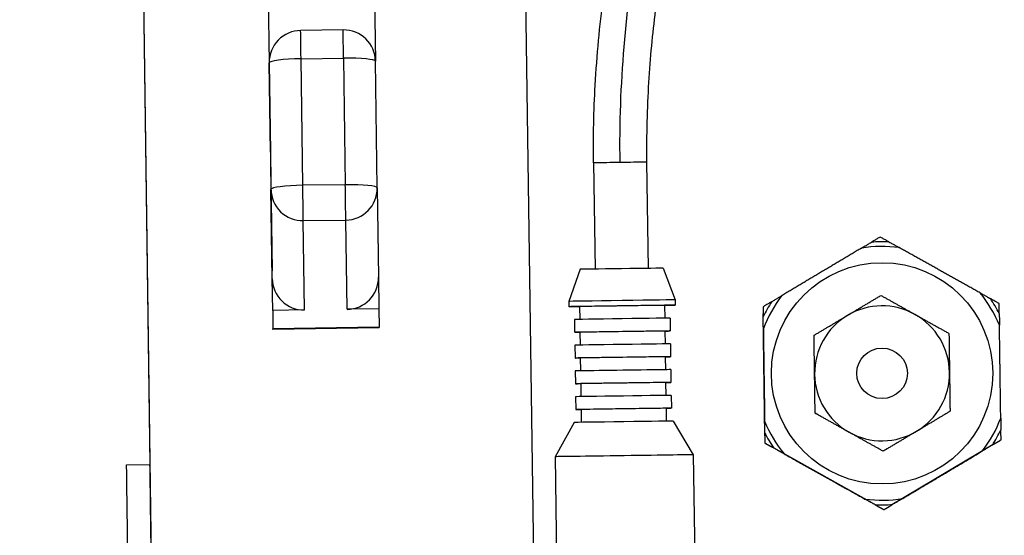
# Model space of a CAD drawing. Units: millimetres. Extents: x 130 to 1742, y 16 to 2270.
# Drawn here: x 312 to 405, y 1050 to 1098 of the extents above; entities that cross this region are included whole.
import ezdxf

# ---------------------------------------------------------------- set-up
doc = ezdxf.new("R2010")
doc.units = ezdxf.units.MM
doc.header["$LTSCALE"] = 8.333333
doc.layers.add('Dimensions(Hillmar_metric)', color=7, linetype='Continuous', lineweight=13)
doc.layers.add('Visible Edges(Hillmar_metric)', color=7, linetype='Continuous', lineweight=25)
doc.layers.add('Visible Tangent Edges(Hillmar_Metric)', color=7, linetype='Continuous', lineweight=25, true_color=0xc0c0c0)
doc.styles.add('Hillmar_metric_Dimensions', font='arial.ttf')
doc.dimstyles.new('DEFAULT-ISO-Method 1b-Hillmar_metric', dxfattribs={"dimscale": 8.333333, "dimtxt": 2, "dimasz": 2.5, "dimexe": 1, "dimexo": 1, "dimgap": 0.25, "dimtad": 1, "dimtih": 1, "dimtoh": 1, "dimrnd": 1e-08, "dimdsep": 46, "dimtxsty": 'Hillmar_metric_Dimensions', "dimcen": 0.09, "dimdle": 8, "dimclrd": 7, "dimclre": 7, "dimclrt": 7, "dimazin": 2, "dimtfac": 0.75, "dimtmove": 0, "dimatfit": 3, "dimfxl": 1, "dimtolj": 1, "dimlwd": 9, "dimlwe": 9, "dimarcsym": 0})

# ---------------------------------------------------------------- blocks, each defined once
blk = doc.blocks.new('*D27')
at = {"layer": 'Defpoints', "color": 0, "linetype": 'Continuous', "transparency": 16777216}
for p in [(230.258, 1249.08), (396.925, 1249.08), (493.137, 776.299)]:
    blk.add_point(p, dxfattribs=at)
at = {"layer": 'Dimensions(Hillmar_metric)', "color": 7, "linetype": 'Continuous', "lineweight": 9, "transparency": 16777216}
for p, q in [((388.592, 1249.08), (221.925, 1249.08)), ((230.258, 1228.246), (230.258, 1023.276)), ((230.258, 797.133), (230.258, 1002.103)), ((484.804, 776.299), (221.925, 776.299))]:
    blk.add_line(p, q, dxfattribs=at)
at = {"layer": 'Dimensions(Hillmar_metric)', "color": 7, "linetype": 'Continuous', "transparency": 16777216}
for points in [[(226.786, 1228.246), (233.73, 1228.246), (230.258, 1249.08)], [(226.786, 797.133), (233.73, 797.133), (230.258, 776.299)]]:
    blk.add_solid(points, dxfattribs=at)
at = {"layer": 'Dimensions(Hillmar_metric)', "color": 7, "linetype": 'Continuous', "lineweight": 13, "transparency": 16777216, "insert": (230.258, 1012.689), "char_height": 16.66667, "attachment_point": 5, "style": 'Hillmar_metric_Dimensions'}
blk.add_mtext('\\A1; \\fArial|b0|i0;\\H16.7217;475', dxfattribs=at)

msp = doc.modelspace()

# ---------------------------------------------------------------- linework, layer by layer
at = {"layer": 'Visible Edges(Hillmar_metric)'}
for p, q in [((334.502, 1165.221), (335.493, 1094.27)), ((344.501, 1165.361), (345.492, 1094.422)), ((360.625, 1031.27), (359.568, 1106.976)), ((323.571, 1106.473), (324.765, 1020.982)), ((323.655, 1100.473), (324.27, 1056.477)), ((342.45, 1097.366), (338.451, 1097.31)), ((335.493, 1094.27), (335.766, 1074.695)), ((335.493, 1094.268), (335.61, 1085.867)), ((345.658, 1082.489), (345.492, 1094.408)), ((335.569, 1088.846), (335.569, 1088.846)), ((335.569, 1088.846), (335.569, 1088.816)), ((335.61, 1085.867), (335.61, 1085.867)), ((366.02, 1084.85), (366.16, 1074.851)), ((371.02, 1084.92), (371.159, 1074.921)), ((345.658, 1082.489), (345.776, 1074.087)), ((364.76, 1074.831), (363.702, 1071.816)), ((372.559, 1074.94), (373.701, 1071.956)), ((335.818, 1070.968), (335.777, 1073.948)), ((345.776, 1074.087), (345.817, 1071.107)), ((363.702, 1071.816), (363.709, 1071.316)), ((372.708, 1071.442), (372.725, 1070.232)), ((373.701, 1071.956), (373.708, 1071.456)), ((338.818, 1071.01), (335.818, 1070.968)), ((335.818, 1070.968), (335.842, 1069.241)), ((345.817, 1071.107), (342.818, 1071.066)), ((345.817, 1071.107), (345.841, 1069.381)), ((364.709, 1071.33), (364.726, 1070.12)), ((381.976, 1071.302), (381.976, 1071.303)), ((382.145, 1059.147), (381.985, 1070.627)), ((364.226, 1070.113), (364.243, 1068.904)), ((373.225, 1070.239), (373.242, 1069.029)), ((345.842, 1069.315), (335.843, 1069.175)), ((364.743, 1068.91), (364.759, 1067.701)), ((372.742, 1069.022), (372.759, 1067.812)), ((382.004, 1069.249), (382.004, 1069.25)), ((364.259, 1067.694), (364.276, 1066.484)), ((373.259, 1067.819), (373.276, 1066.609)), ((364.776, 1066.491), (364.793, 1065.271)), ((372.776, 1066.602), (372.793, 1065.383)), ((364.293, 1065.264), (364.31, 1064.064)), ((373.293, 1065.39), (373.309, 1064.19)), ((364.81, 1064.071), (364.827, 1062.851)), ((372.809, 1064.183), (372.826, 1062.963)), ((364.327, 1062.844), (364.344, 1061.634)), ((373.326, 1062.97), (373.343, 1061.76)), ((364.844, 1061.641), (364.861, 1060.431)), ((372.843, 1061.753), (372.86, 1060.543)), ((386.878, 1061.289), (386.878, 1061.289)), ((399.577, 1061.466), (399.577, 1061.466)), ((364.209, 1060.422), (362.406, 1057.197)), ((373.513, 1060.552), (375.405, 1057.378)), ((382.126, 1060.526), (382.126, 1060.526)), ((404.349, 1060.836), (404.349, 1060.837)), ((382.155, 1058.472), (382.155, 1058.472)), ((403.798, 1058.436), (393.936, 1052.557)), ((404.378, 1058.782), (404.378, 1058.783)), ((392.766, 1052.541), (382.744, 1058.142)), ((383.948, 1057.471), (383.948, 1057.471)), ((393.279, 1057.711), (393.279, 1057.712)), ((402.614, 1057.731), (402.614, 1057.731)), ((362.406, 1057.197), (362.551, 1046.822)), ((375.405, 1057.378), (375.549, 1047.004)), ((322.07, 1056.446), (324.27, 1056.477)), ((391.563, 1053.214), (391.563, 1053.215)), ((395.12, 1053.264), (395.12, 1053.264)), ((393.356, 1052.212), (393.356, 1052.212))]:
    msp.add_line(p, q, dxfattribs=at)
for centre, radius in [((393.177, 1065.043), 10.414), ((393.177, 1065.044), 2.381)]:
    msp.add_circle(centre, radius, dxfattribs=at)
for centre, radius, start, end in [((338.493, 1094.31), 3, 90.8, 180.8), ((342.492, 1094.366), 3, 0.8, 90.8), ((393.177, 1065.043), 11.938, 82.23213, 99.36787), ((393.177, 1065.043), 11.938, 142.23213, 159.36787), ((393.177, 1065.043), 11.938, 22.23213, 39.36787), ((393.177, 1065.043), 6.35, 60.8, 120.8), ((393.177, 1065.043), 6.35, 120.8, 180.8), ((393.177, 1065.043), 6.35, 0.8, 60.8), ((393.177, 1065.043), 6.35, 180.8, 240.8), ((393.177, 1065.043), 6.35, 300.8, 0.8), ((393.177, 1065.043), 11.938, 202.23213, 219.36787), ((393.177, 1065.043), 11.938, 322.23213, 339.36787), ((393.177, 1065.043), 6.35, 240.8, 300.8), ((393.177, 1065.043), 11.938, 262.23213, 279.36787)]:
    msp.add_arc(centre, radius, start, end, dxfattribs=at)
for centre, major_axis, ratio, start_param, end_param in [((345.429, 1098.888), (-0.14, 9.999), 0.00001, 2.035219, 2.035368), ((368.52, 1084.885), (2.5, 0.035), 0.000028, 0.000053, 3.141646), ((368.52, 1084.885), (-2.5, -0.035), 0.000028, 3.141593, 6.283185), ((342.659, 1082.447), (2.999, 0.041), 0.993354, 0.000349, 0.000352), ((368.66, 1074.886), (3.9, 0.054), 0.000028, 0.00001, 3.141582), ((338.776, 1073.99), (-3, -0.042), 0.993354, 0.000003, 1.5708), ((342.776, 1074.045), (3, 0.042), 0.993354, 4.712392, 6.283185), ((368.708, 1071.386), (5, 0.07), 0.000028, 5.639684, 10.068279), ((368.701, 1071.886), (5, 0.07), 0.000028, 6.283159, 9.424751), ((368.708, 1071.386), (4, 0.056), 0.000028, 6.283174, 9.424767), ((368.725, 1070.176), (4.5, 0.063), 0.000028, 0.00004, 3.141632), ((335.704, 1079.174), (0.14, -9.999), 0.00001, 6.282253, 6.397615), ((345.703, 1079.314), (0.14, -9.999), 0.00001, 6.283098, 6.398455), ((368.742, 1068.966), (4.5, 0.063), 0.000028, 5.807303, 9.90066), ((368.742, 1068.966), (4, 0.056), 0.000028, 6.283174, 9.424767), ((368.759, 1067.756), (4.5, 0.063), 0.000028, 6.283156, 9.424748), ((368.776, 1066.547), (4.5, 0.063), 0.000028, 5.807303, 9.90066), ((368.776, 1066.547), (4, 0.056), 0.000028, 6.283152, 9.424745), ((368.793, 1065.327), (4.5, 0.063), 0.000028, 6.283175, 9.424768), ((368.81, 1064.127), (4.5, 0.063), 0.000028, 5.807303, 9.90066), ((368.81, 1064.127), (4, 0.056), 0.000028, 0.000022, 3.141615), ((368.827, 1062.907), (4.5, 0.063), 0.000028, 0.00004, 3.141632), ((368.844, 1061.697), (4.5, 0.063), 0.000028, 5.807303, 9.90066), ((368.844, 1061.697), (4, 0.056), 0.000028, 6.283174, 9.424767), ((368.861, 1060.487), (4.652, 0.065), 0.000028, 0.000016, 3.141576), ((322.195, 1047.447), (-0.126, 8.999), 0.00001, 3.164012, 6.305605), ((368.905, 1057.287), (6.499, 0.091), 0.000028, 0.000007, 3.141584), ((324.395, 1047.478), (-0.126, 8.999), 0.00001, 3.140871, 6.282464)]:
    msp.add_ellipse(centre, major_axis=major_axis, ratio=ratio, start_param=start_param, end_param=end_param, dxfattribs=at)
for points, knots in [([(366.019, 1084.85), (365.985, 1087.307), (366.044, 1089.776), (366.335, 1095.001), (366.599, 1097.765), (367.511, 1104.734), (368.298, 1108.811), (370.987, 1119.147), (373.241, 1125.174), (378.609, 1133.392), (380.892, 1136.131), (385.381, 1139.399), (387.081, 1140.354), (389.963, 1141.409), (391.028, 1141.702), (393.826, 1142.214), (395.644, 1142.301), (399.062, 1142.046), (400.701, 1141.741), (404.091, 1140.818), (405.846, 1140.151), (409.883, 1138.316), (412.095, 1137.048), (417.774, 1133.397), (421.035, 1130.854), (430.388, 1123.032), (436.046, 1117.484), (444.311, 1110.378), (446.157, 1108.846), (450.278, 1105.71), (452.654, 1104.054), (456.178, 1102.134), (457.232, 1101.623), (459.449, 1100.713), (460.629, 1100.336), (462.668, 1099.869), (463.57, 1099.744), (465.47, 1099.622), (466.434, 1099.67), (468.797, 1099.98), (470.086, 1100.362), (473.784, 1101.828), (475.962, 1103.233), (482.167, 1107.846), (485.983, 1111.527), (493.37, 1118.122), (496.714, 1121.008), (503.924, 1126.189), (507.645, 1128.539), (514.971, 1131.881), (518.173, 1133.067), (523.715, 1134.46), (525.843, 1134.873), (530.366, 1135.464), (532.803, 1135.628), (535.219, 1135.645)], [0, 0, 0, 0, 0.737093, 0.737093, 1.622704, 1.622704, 3.066436, 3.066436, 5.488363, 5.488363, 6.785379, 6.785379, 7.430463, 7.430463, 7.775312, 7.775312, 8.310102, 8.310102, 8.803481, 8.803481, 9.382275, 9.382275, 10.216135, 10.216135, 11.655692, 11.655692, 14.525701, 14.525701, 15.308474, 15.308474, 16.16487, 16.16487, 16.513389, 16.513389, 16.916376, 16.916376, 17.280917, 17.280917, 17.758279, 17.758279, 18.553854, 18.553854, 20.191177, 20.191177, 23.363879, 23.363879, 25.679015, 25.679015, 27.60592, 27.60592, 28.816188, 28.816188, 29.498273, 29.498273, 30.223293, 30.223293, 30.223293, 30.223293]), ([(535.254, 1130.644), (532.624, 1130.626), (529.959, 1130.412), (525.131, 1129.664), (522.9, 1129.146), (518.471, 1127.826), (516.299, 1126.985), (511.39, 1124.76), (508.842, 1123.298), (502.452, 1119.16), (499.056, 1116.387), (490.901, 1109.317), (486.58, 1104.995), (478.412, 1098.77), (474.945, 1096.416), (468.863, 1094.919), (467.403, 1094.696), (464.532, 1094.637), (463.162, 1094.73), (460.769, 1095.153), (459.779, 1095.393), (457.167, 1096.202), (455.485, 1096.9), (452.368, 1098.478), (450.893, 1099.347), (447.751, 1101.387), (446.094, 1102.594), (442.079, 1105.698), (439.807, 1107.63), (433.401, 1113.259), (429.491, 1116.932), (421.761, 1123.791), (417.965, 1127.021), (411.697, 1131.409), (409.529, 1132.786), (405.975, 1134.616), (404.721, 1135.193), (401.977, 1136.231), (400.45, 1136.684), (397.992, 1137.107), (397.086, 1137.203), (394.953, 1137.255), (393.707, 1137.14), (391.586, 1136.679), (390.657, 1136.368), (388.739, 1135.526), (387.778, 1134.952), (385.584, 1133.367), (384.439, 1132.273), (381.639, 1129.082), (380.207, 1126.815), (376.8, 1120.257), (375.208, 1115.667), (373.059, 1107.115), (372.34, 1103.267), (371.557, 1097.005), (371.343, 1094.751), (371.053, 1090), (370.984, 1087.453), (371.019, 1084.92)], [0, 0, 0, 0, 0.789171, 0.789171, 1.536079, 1.536079, 2.411851, 2.411851, 3.710835, 3.710835, 6.003375, 6.003375, 9.63215, 9.63215, 11.984276, 11.984276, 12.648579, 12.648579, 13.171266, 13.171266, 13.514305, 13.514305, 14.061778, 14.061778, 14.567331, 14.567331, 15.196259, 15.196259, 16.174251, 16.174251, 18.079101, 18.079101, 19.865183, 19.865183, 20.737768, 20.737768, 21.183358, 21.183358, 21.666089, 21.666089, 21.93582, 21.93582, 22.308047, 22.308047, 22.631473, 22.631473, 23.039302, 23.039302, 23.655068, 23.655068, 24.724605, 24.724605, 26.589776, 26.589776, 27.96102, 27.96102, 28.688106, 28.688106, 29.448267, 29.448267, 29.448267, 29.448267]), ([(391.234, 1076.822), (391.235, 1076.822), (391.235, 1076.823), (391.238, 1076.824), (391.241, 1076.826), (391.249, 1076.831), (391.254, 1076.834), (391.265, 1076.841), (391.273, 1076.845), (391.289, 1076.855), (391.299, 1076.861), (391.321, 1076.874), (391.334, 1076.881), (391.363, 1076.899), (391.379, 1076.908), (391.416, 1076.93), (391.436, 1076.943), (391.482, 1076.97), (391.507, 1076.985), (391.562, 1077.018), (391.592, 1077.036), (391.658, 1077.075), (391.694, 1077.096), (391.772, 1077.143), (391.815, 1077.168), (391.906, 1077.223), (391.956, 1077.252), (392.063, 1077.316), (392.12, 1077.35), (392.182, 1077.387)], [0.0328923, 0.0328923, 0.0328923, 0.0328923, 0.0714286, 0.0714286, 0.1428571, 0.1428571, 0.2142857, 0.2142857, 0.2857143, 0.2857143, 0.3571429, 0.3571429, 0.4285714, 0.4285714, 0.5, 0.5, 0.5714286, 0.5714286, 0.6428571, 0.6428571, 0.7142857, 0.7142857, 0.7857143, 0.7857143, 0.8571429, 0.8571429, 0.9285714, 0.9285714, 1, 1, 1, 1]), ([(393.826, 1077.41), (393.889, 1077.375), (393.948, 1077.342), (394.056, 1077.281), (394.107, 1077.253), (394.2, 1077.201), (394.243, 1077.177), (394.322, 1077.133), (394.358, 1077.113), (394.425, 1077.075), (394.456, 1077.058), (394.512, 1077.027), (394.538, 1077.012), (394.584, 1076.987), (394.605, 1076.975), (394.642, 1076.954), (394.659, 1076.945), (394.688, 1076.928), (394.701, 1076.921), (394.724, 1076.908), (394.734, 1076.903), (394.751, 1076.893), (394.758, 1076.889), (394.77, 1076.883), (394.775, 1076.88), (394.782, 1076.876), (394.785, 1076.874), (394.788, 1076.872), (394.789, 1076.872), (394.79, 1076.872)], [0, 0, 0, 0, 0.0714286, 0.0714286, 0.1428571, 0.1428571, 0.2142857, 0.2142857, 0.2857143, 0.2857143, 0.3571429, 0.3571429, 0.4285714, 0.4285714, 0.5, 0.5, 0.5714286, 0.5714286, 0.6428571, 0.6428571, 0.7142857, 0.7142857, 0.7857143, 0.7857143, 0.8571429, 0.8571429, 0.9285714, 0.9285714, 0.9670377, 0.9670377, 0.9670377, 0.9670377]), ([(382.791, 1071.789), (382.853, 1071.826), (382.911, 1071.86), (383.018, 1071.924), (383.067, 1071.953), (383.159, 1072.008), (383.201, 1072.033), (383.279, 1072.08), (383.315, 1072.101), (383.381, 1072.14), (383.411, 1072.158), (383.466, 1072.191), (383.491, 1072.206), (383.537, 1072.233), (383.557, 1072.246), (383.594, 1072.268), (383.61, 1072.277), (383.639, 1072.295), (383.652, 1072.302), (383.674, 1072.315), (383.684, 1072.321), (383.701, 1072.331), (383.708, 1072.335), (383.72, 1072.342), (383.724, 1072.345), (383.732, 1072.35), (383.735, 1072.352), (383.738, 1072.353), (383.739, 1072.354), (383.739, 1072.354)], [0, 0, 0, 0, 0.0714286, 0.0714286, 0.1428571, 0.1428571, 0.2142857, 0.2142857, 0.2857143, 0.2857143, 0.3571429, 0.3571429, 0.4285714, 0.4285714, 0.5, 0.5, 0.5714286, 0.5714286, 0.6428571, 0.6428571, 0.7142857, 0.7142857, 0.7857143, 0.7857143, 0.8571429, 0.8571429, 0.9285714, 0.9285714, 0.9740973, 0.9740973, 0.9740973, 0.9740973]), ([(402.406, 1072.615), (402.407, 1072.615), (402.407, 1072.614), (402.411, 1072.612), (402.414, 1072.611), (402.421, 1072.606), (402.426, 1072.604), (402.438, 1072.597), (402.445, 1072.593), (402.462, 1072.583), (402.472, 1072.578), (402.495, 1072.565), (402.508, 1072.558), (402.537, 1072.542), (402.554, 1072.532), (402.591, 1072.511), (402.612, 1072.5), (402.658, 1072.474), (402.684, 1072.46), (402.74, 1072.428), (402.771, 1072.411), (402.838, 1072.374), (402.874, 1072.353), (402.953, 1072.309), (402.996, 1072.285), (403.089, 1072.233), (403.14, 1072.205), (403.248, 1072.144), (403.307, 1072.111), (403.37, 1072.076)], [0.0263607, 0.0263607, 0.0263607, 0.0263607, 0.0714286, 0.0714286, 0.1428571, 0.1428571, 0.2142857, 0.2142857, 0.2857143, 0.2857143, 0.3571429, 0.3571429, 0.4285714, 0.4285714, 0.5, 0.5, 0.5714286, 0.5714286, 0.6428571, 0.6428571, 0.7142857, 0.7142857, 0.7857143, 0.7857143, 0.8571429, 0.8571429, 0.9285714, 0.9285714, 1, 1, 1, 1]), ([(404.212, 1070.664), (404.213, 1070.592), (404.214, 1070.525), (404.215, 1070.4), (404.216, 1070.343), (404.218, 1070.236), (404.218, 1070.187), (404.22, 1070.096), (404.22, 1070.054), (404.221, 1069.977), (404.222, 1069.942), (404.223, 1069.878), (404.223, 1069.849), (404.224, 1069.796), (404.224, 1069.772), (404.225, 1069.729), (404.225, 1069.71), (404.226, 1069.677), (404.226, 1069.662), (404.226, 1069.636), (404.226, 1069.624), (404.227, 1069.605), (404.227, 1069.597), (404.227, 1069.583), (404.227, 1069.577), (404.227, 1069.569), (404.227, 1069.565), (404.227, 1069.561), (404.227, 1069.56), (404.227, 1069.56)], [0, 0, 0, 0, 0.0714286, 0.0714286, 0.1428571, 0.1428571, 0.2142857, 0.2142857, 0.2857143, 0.2857143, 0.3571429, 0.3571429, 0.4285714, 0.4285714, 0.5, 0.5, 0.5714286, 0.5714286, 0.6428571, 0.6428571, 0.7142857, 0.7142857, 0.7857143, 0.7857143, 0.8571429, 0.8571429, 0.9285714, 0.9285714, 0.9796475, 0.9796475, 0.9796475, 0.9796475]), ([(382.004, 1069.25), (382.004, 1069.25), (382.004, 1069.251), (382.004, 1069.255), (382.004, 1069.258), (382.004, 1069.267), (382.004, 1069.273), (382.004, 1069.287), (382.004, 1069.295), (382.003, 1069.314), (382.003, 1069.325), (382.003, 1069.351), (382.003, 1069.366), (382.002, 1069.4), (382.002, 1069.419), (382.001, 1069.462), (382.001, 1069.486), (382, 1069.539), (382, 1069.568), (381.999, 1069.632), (381.999, 1069.667), (381.997, 1069.744), (381.997, 1069.786), (381.996, 1069.877), (381.995, 1069.926), (381.993, 1070.032), (381.993, 1070.09), (381.991, 1070.215), (381.99, 1070.282), (381.989, 1070.354)], [0.0196396, 0.0196396, 0.0196396, 0.0196396, 0.0714286, 0.0714286, 0.1428571, 0.1428571, 0.2142857, 0.2142857, 0.2857143, 0.2857143, 0.3571429, 0.3571429, 0.4285714, 0.4285714, 0.5, 0.5, 0.5714286, 0.5714286, 0.6428571, 0.6428571, 0.7142857, 0.7142857, 0.7857143, 0.7857143, 0.8571429, 0.8571429, 0.9285714, 0.9285714, 1, 1, 1, 1]), ([(382.142, 1059.421), (382.141, 1059.494), (382.14, 1059.561), (382.138, 1059.685), (382.137, 1059.743), (382.136, 1059.85), (382.135, 1059.899), (382.134, 1059.99), (382.133, 1060.031), (382.132, 1060.108), (382.131, 1060.143), (382.131, 1060.208), (382.13, 1060.237), (382.129, 1060.29), (382.129, 1060.314), (382.129, 1060.356), (382.128, 1060.375), (382.128, 1060.409), (382.128, 1060.424), (382.127, 1060.45), (382.127, 1060.461), (382.127, 1060.481), (382.127, 1060.489), (382.126, 1060.502), (382.126, 1060.508), (382.126, 1060.517), (382.126, 1060.52), (382.126, 1060.525), (382.126, 1060.526), (382.126, 1060.526)], [0, 0, 0, 0, 0.071429, 0.071429, 0.142857, 0.142857, 0.214286, 0.214286, 0.285714, 0.285714, 0.357143, 0.357143, 0.428571, 0.428571, 0.5, 0.5, 0.571429, 0.571429, 0.642857, 0.642857, 0.714286, 0.714286, 0.785714, 0.785714, 0.857143, 0.857143, 0.928571, 0.928571, 1, 1, 1, 1]), ([(404.349, 1060.836), (404.349, 1060.836), (404.349, 1060.835), (404.349, 1060.831), (404.349, 1060.827), (404.349, 1060.818), (404.349, 1060.813), (404.35, 1060.799), (404.35, 1060.791), (404.35, 1060.771), (404.35, 1060.76), (404.35, 1060.734), (404.351, 1060.719), (404.351, 1060.686), (404.351, 1060.667), (404.352, 1060.624), (404.352, 1060.6), (404.353, 1060.547), (404.353, 1060.518), (404.354, 1060.454), (404.355, 1060.418), (404.356, 1060.342), (404.356, 1060.3), (404.358, 1060.209), (404.358, 1060.16), (404.36, 1060.053), (404.361, 1059.996), (404.362, 1059.871), (404.363, 1059.804), (404.364, 1059.732)], [0, 0, 0, 0, 0.071429, 0.071429, 0.142857, 0.142857, 0.214286, 0.214286, 0.285714, 0.285714, 0.357143, 0.357143, 0.428571, 0.428571, 0.5, 0.5, 0.571429, 0.571429, 0.642857, 0.642857, 0.714286, 0.714286, 0.785714, 0.785714, 0.857143, 0.857143, 0.928571, 0.928571, 1, 1, 1, 1]), ([(383.948, 1057.471), (383.948, 1057.471), (383.947, 1057.471), (383.943, 1057.473), (383.94, 1057.475), (383.932, 1057.479), (383.927, 1057.482), (383.915, 1057.489), (383.908, 1057.493), (383.891, 1057.502), (383.881, 1057.508), (383.858, 1057.52), (383.845, 1057.528), (383.816, 1057.544), (383.799, 1057.553), (383.762, 1057.574), (383.741, 1057.586), (383.695, 1057.612), (383.67, 1057.626), (383.613, 1057.657), (383.583, 1057.674), (383.516, 1057.712), (383.479, 1057.732), (383.4, 1057.777), (383.357, 1057.801), (383.264, 1057.853), (383.214, 1057.881), (383.105, 1057.941), (383.046, 1057.974), (382.983, 1058.009)], [0, 0, 0, 0, 0.071429, 0.071429, 0.142857, 0.142857, 0.214286, 0.214286, 0.285714, 0.285714, 0.357143, 0.357143, 0.428571, 0.428571, 0.5, 0.5, 0.571429, 0.571429, 0.642857, 0.642857, 0.714286, 0.714286, 0.785714, 0.785714, 0.857143, 0.857143, 0.928571, 0.928571, 1, 1, 1, 1]), ([(403.562, 1058.297), (403.501, 1058.26), (403.443, 1058.225), (403.336, 1058.162), (403.286, 1058.132), (403.195, 1058.078), (403.153, 1058.052), (403.074, 1058.006), (403.039, 1057.985), (402.973, 1057.945), (402.942, 1057.927), (402.887, 1057.894), (402.862, 1057.879), (402.817, 1057.852), (402.796, 1057.84), (402.759, 1057.818), (402.743, 1057.808), (402.714, 1057.791), (402.701, 1057.783), (402.679, 1057.77), (402.669, 1057.764), (402.653, 1057.754), (402.646, 1057.75), (402.634, 1057.743), (402.629, 1057.74), (402.621, 1057.736), (402.618, 1057.734), (402.615, 1057.732), (402.614, 1057.731), (402.614, 1057.731)], [0, 0, 0, 0, 0.071429, 0.071429, 0.142857, 0.142857, 0.214286, 0.214286, 0.285714, 0.285714, 0.357143, 0.357143, 0.428571, 0.428571, 0.5, 0.5, 0.571429, 0.571429, 0.642857, 0.642857, 0.714286, 0.714286, 0.785714, 0.785714, 0.857143, 0.857143, 0.928571, 0.928571, 1, 1, 1, 1]), ([(392.527, 1052.675), (392.464, 1052.711), (392.406, 1052.743), (392.297, 1052.804), (392.247, 1052.832), (392.154, 1052.884), (392.111, 1052.908), (392.031, 1052.953), (391.995, 1052.973), (391.928, 1053.01), (391.897, 1053.028), (391.841, 1053.059), (391.816, 1053.073), (391.769, 1053.099), (391.749, 1053.111), (391.711, 1053.132), (391.695, 1053.141), (391.665, 1053.157), (391.652, 1053.165), (391.629, 1053.177), (391.62, 1053.183), (391.603, 1053.192), (391.596, 1053.196), (391.584, 1053.203), (391.579, 1053.206), (391.571, 1053.21), (391.568, 1053.212), (391.564, 1053.214), (391.563, 1053.214), (391.563, 1053.214)], [0, 0, 0, 0, 0.071429, 0.071429, 0.142857, 0.142857, 0.214286, 0.214286, 0.285714, 0.285714, 0.357143, 0.357143, 0.428571, 0.428571, 0.5, 0.5, 0.571429, 0.571429, 0.642857, 0.642857, 0.714286, 0.714286, 0.785714, 0.785714, 0.857143, 0.857143, 0.928571, 0.928571, 1, 1, 1, 1]), ([(395.12, 1053.264), (395.12, 1053.264), (395.119, 1053.263), (395.115, 1053.261), (395.112, 1053.259), (395.105, 1053.255), (395.1, 1053.252), (395.088, 1053.245), (395.081, 1053.241), (395.064, 1053.231), (395.055, 1053.225), (395.032, 1053.212), (395.019, 1053.204), (394.99, 1053.187), (394.974, 1053.177), (394.937, 1053.155), (394.917, 1053.143), (394.871, 1053.116), (394.846, 1053.101), (394.791, 1053.068), (394.761, 1053.05), (394.695, 1053.011), (394.659, 1052.989), (394.581, 1052.943), (394.539, 1052.918), (394.447, 1052.863), (394.398, 1052.834), (394.291, 1052.77), (394.233, 1052.735), (394.171, 1052.698)], [0, 0, 0, 0, 0.071429, 0.071429, 0.142857, 0.142857, 0.214286, 0.214286, 0.285714, 0.285714, 0.357143, 0.357143, 0.428571, 0.428571, 0.5, 0.5, 0.571429, 0.571429, 0.642857, 0.642857, 0.714286, 0.714286, 0.785714, 0.785714, 0.857143, 0.857143, 0.928571, 0.928571, 1, 1, 1, 1])]:
    msp.add_open_spline(points, degree=3, knots=knots, dxfattribs=at)
for points in [[(392.998, 1077.873), (392.905, 1077.818), (392.721, 1077.708), (392.449, 1077.546), (392.271, 1077.44), (392.182, 1077.387)], [(393.826, 1077.41), (393.736, 1077.46), (393.555, 1077.562), (393.279, 1077.716), (393.092, 1077.82), (392.998, 1077.873)], [(391.233, 1076.822), (391.102, 1076.743), (390.841, 1076.588), (390.455, 1076.358), (390.075, 1076.131), (389.698, 1075.907), (389.325, 1075.684), (388.955, 1075.464), (388.587, 1075.244), (388.219, 1075.025), (387.853, 1074.806), (387.487, 1074.588), (387.121, 1074.37), (386.754, 1074.152), (386.387, 1073.933), (386.018, 1073.713), (385.648, 1073.492), (385.275, 1073.27), (384.898, 1073.045), (384.518, 1072.819), (384.132, 1072.589), (383.871, 1072.433), (383.74, 1072.355)], [(402.406, 1072.615), (402.272, 1072.69), (402.007, 1072.838), (401.615, 1073.057), (401.228, 1073.273), (400.846, 1073.487), (400.467, 1073.699), (400.09, 1073.91), (399.716, 1074.119), (399.343, 1074.327), (398.97, 1074.536), (398.598, 1074.743), (398.226, 1074.951), (397.854, 1075.16), (397.48, 1075.368), (397.106, 1075.577), (396.729, 1075.788), (396.35, 1076), (395.968, 1076.213), (395.581, 1076.43), (395.189, 1076.649), (394.924, 1076.797), (394.79, 1076.872)], [(389.925, 1070.498), (390.02, 1070.554), (390.209, 1070.667), (390.492, 1070.835), (390.775, 1071.004), (391.057, 1071.173), (391.34, 1071.341), (391.623, 1071.51), (391.907, 1071.679), (392.193, 1071.85), (392.482, 1072.022), (392.775, 1072.196), (392.974, 1072.315), (393.074, 1072.375)], [(393.074, 1072.375), (393.169, 1072.322), (393.356, 1072.218), (393.631, 1072.064), (393.902, 1071.913), (394.169, 1071.763), (394.435, 1071.615), (394.698, 1071.467), (394.961, 1071.32), (395.224, 1071.173), (395.487, 1071.027), (395.749, 1070.88), (396.012, 1070.733), (396.187, 1070.635), (396.275, 1070.586)], [(382.791, 1071.789), (382.702, 1071.736), (382.524, 1071.63), (382.252, 1071.468), (382.068, 1071.358), (381.976, 1071.303)], [(404.199, 1071.613), (404.104, 1071.666), (403.917, 1071.77), (403.641, 1071.924), (403.46, 1072.026), (403.37, 1072.076)], [(404.212, 1070.664), (404.21, 1070.767), (404.207, 1070.975), (404.203, 1071.291), (404.2, 1071.505), (404.199, 1071.613)], [(381.976, 1071.303), (381.977, 1071.195), (381.98, 1070.981), (381.985, 1070.665), (381.987, 1070.457), (381.989, 1070.354)], [(386.776, 1068.62), (386.869, 1068.676), (387.053, 1068.786), (387.324, 1068.947), (387.59, 1069.106), (387.854, 1069.263), (388.115, 1069.418), (388.374, 1069.573), (388.633, 1069.727), (388.892, 1069.881), (389.15, 1070.036), (389.408, 1070.189), (389.667, 1070.344), (389.839, 1070.446), (389.925, 1070.498)], [(396.275, 1070.586), (396.371, 1070.533), (396.563, 1070.425), (396.85, 1070.265), (397.138, 1070.104), (397.425, 1069.943), (397.712, 1069.783), (398, 1069.622), (398.289, 1069.461), (398.579, 1069.298), (398.873, 1069.134), (399.17, 1068.968), (399.373, 1068.855), (399.475, 1068.798)], [(404.349, 1060.837), (404.347, 1060.99), (404.343, 1061.293), (404.336, 1061.742), (404.33, 1062.185), (404.324, 1062.623), (404.318, 1063.058), (404.312, 1063.489), (404.306, 1063.918), (404.3, 1064.345), (404.294, 1064.772), (404.288, 1065.198), (404.282, 1065.624), (404.276, 1066.051), (404.27, 1066.479), (404.264, 1066.907), (404.258, 1067.339), (404.252, 1067.773), (404.246, 1068.211), (404.24, 1068.654), (404.234, 1069.103), (404.229, 1069.407), (404.227, 1069.56)], [(382.004, 1069.25), (382.006, 1069.097), (382.011, 1068.793), (382.017, 1068.344), (382.023, 1067.901), (382.029, 1067.463), (382.035, 1067.028), (382.041, 1066.597), (382.047, 1066.168), (382.053, 1065.741), (382.059, 1065.314), (382.065, 1064.888), (382.071, 1064.462), (382.077, 1064.035), (382.083, 1063.607), (382.089, 1063.179), (382.095, 1062.748), (382.101, 1062.313), (382.107, 1061.875), (382.114, 1061.432), (382.12, 1060.983), (382.124, 1060.679), (382.126, 1060.526)], [(386.827, 1064.955), (386.826, 1065.065), (386.823, 1065.285), (386.818, 1065.614), (386.813, 1065.943), (386.809, 1066.273), (386.804, 1066.602), (386.8, 1066.931), (386.795, 1067.262), (386.79, 1067.594), (386.786, 1067.931), (386.781, 1068.272), (386.778, 1068.504), (386.776, 1068.62)], [(399.475, 1068.798), (399.476, 1068.69), (399.479, 1068.475), (399.484, 1068.16), (399.488, 1067.85), (399.492, 1067.544), (399.497, 1067.24), (399.501, 1066.937), (399.505, 1066.636), (399.509, 1066.335), (399.513, 1066.034), (399.518, 1065.734), (399.522, 1065.433), (399.525, 1065.232), (399.526, 1065.132)], [(386.878, 1061.289), (386.877, 1061.397), (386.874, 1061.611), (386.87, 1061.926), (386.865, 1062.237), (386.861, 1062.543), (386.857, 1062.847), (386.852, 1063.149), (386.848, 1063.451), (386.844, 1063.751), (386.84, 1064.052), (386.836, 1064.353), (386.831, 1064.654), (386.829, 1064.854), (386.827, 1064.955)], [(399.526, 1065.132), (399.528, 1065.022), (399.531, 1064.802), (399.535, 1064.472), (399.54, 1064.143), (399.544, 1063.814), (399.549, 1063.485), (399.554, 1063.156), (399.558, 1062.825), (399.563, 1062.492), (399.568, 1062.156), (399.572, 1061.815), (399.576, 1061.583), (399.577, 1061.466)], [(390.079, 1059.5), (389.983, 1059.554), (389.791, 1059.661), (389.503, 1059.822), (389.216, 1059.983), (388.928, 1060.143), (388.641, 1060.304), (388.353, 1060.465), (388.065, 1060.626), (387.774, 1060.788), (387.481, 1060.952), (387.183, 1061.119), (386.981, 1061.232), (386.878, 1061.289)], [(390.079, 1059.5), (389.983, 1059.554), (389.791, 1059.661), (389.503, 1059.822), (389.216, 1059.982), (388.928, 1060.143), (388.641, 1060.304), (388.353, 1060.464), (388.065, 1060.626), (387.774, 1060.788), (387.481, 1060.952), (387.183, 1061.118), (386.981, 1061.232), (386.878, 1061.289)], [(399.577, 1061.466), (399.484, 1061.411), (399.3, 1061.301), (399.03, 1061.14), (398.763, 1060.981), (398.5, 1060.824), (398.239, 1060.668), (397.979, 1060.513), (397.72, 1060.359), (397.462, 1060.205), (397.203, 1060.051), (396.945, 1059.897), (396.687, 1059.743), (396.514, 1059.64), (396.428, 1059.589)], [(399.577, 1061.466), (399.484, 1061.411), (399.3, 1061.301), (399.03, 1061.14), (398.763, 1060.981), (398.5, 1060.824), (398.239, 1060.668), (397.979, 1060.513), (397.72, 1060.359), (397.462, 1060.205), (397.203, 1060.051), (396.945, 1059.897), (396.687, 1059.743), (396.514, 1059.64), (396.428, 1059.589)], [(382.142, 1059.421), (382.143, 1059.318), (382.146, 1059.11), (382.15, 1058.795), (382.153, 1058.58), (382.155, 1058.472)], [(393.279, 1057.712), (393.185, 1057.764), (392.998, 1057.869), (392.723, 1058.023), (392.452, 1058.174), (392.184, 1058.324), (391.919, 1058.472), (391.655, 1058.619), (391.392, 1058.766), (391.129, 1058.913), (390.867, 1059.06), (390.604, 1059.207), (390.342, 1059.353), (390.166, 1059.451), (390.079, 1059.5)], [(393.279, 1057.711), (393.185, 1057.764), (392.998, 1057.869), (392.723, 1058.023), (392.452, 1058.174), (392.184, 1058.323), (391.919, 1058.472), (391.655, 1058.619), (391.392, 1058.766), (391.129, 1058.913), (390.867, 1059.06), (390.604, 1059.206), (390.342, 1059.353), (390.166, 1059.451), (390.079, 1059.5)], [(396.428, 1059.589), (396.334, 1059.533), (396.145, 1059.42), (395.862, 1059.251), (395.579, 1059.083), (395.296, 1058.914), (395.013, 1058.745), (394.73, 1058.577), (394.446, 1058.407), (394.16, 1058.237), (393.872, 1058.065), (393.579, 1057.89), (393.379, 1057.772), (393.279, 1057.712)], [(396.428, 1059.589), (396.334, 1059.532), (396.145, 1059.42), (395.862, 1059.251), (395.579, 1059.082), (395.296, 1058.914), (395.013, 1058.745), (394.73, 1058.577), (394.446, 1058.407), (394.16, 1058.237), (393.872, 1058.065), (393.579, 1057.89), (393.379, 1057.771), (393.279, 1057.711)], [(404.378, 1058.783), (404.376, 1058.891), (404.373, 1059.105), (404.369, 1059.421), (404.366, 1059.629), (404.364, 1059.732)], [(382.155, 1058.472), (382.249, 1058.42), (382.436, 1058.315), (382.712, 1058.161), (382.893, 1058.06), (382.983, 1058.009)], [(403.562, 1058.297), (403.651, 1058.35), (403.83, 1058.456), (404.101, 1058.618), (404.285, 1058.727), (404.378, 1058.783)], [(383.948, 1057.471), (384.081, 1057.396), (384.346, 1057.248), (384.738, 1057.029), (385.125, 1056.813), (385.508, 1056.599), (385.887, 1056.387), (386.263, 1056.177), (386.637, 1055.967), (387.011, 1055.759), (387.383, 1055.551), (387.755, 1055.343), (388.127, 1055.135), (388.5, 1054.927), (388.873, 1054.718), (389.247, 1054.509), (389.624, 1054.298), (390.003, 1054.086), (390.385, 1053.873), (390.772, 1053.657), (391.164, 1053.438), (391.43, 1053.289), (391.563, 1053.215)], [(395.12, 1053.264), (395.251, 1053.343), (395.512, 1053.498), (395.898, 1053.728), (396.279, 1053.955), (396.655, 1054.179), (397.028, 1054.402), (397.399, 1054.623), (397.767, 1054.842), (398.134, 1055.061), (398.501, 1055.28), (398.867, 1055.498), (399.233, 1055.716), (399.599, 1055.935), (399.967, 1056.154), (400.335, 1056.373), (400.705, 1056.594), (401.079, 1056.816), (401.455, 1057.041), (401.835, 1057.268), (402.221, 1057.497), (402.482, 1057.653), (402.614, 1057.731)], [(392.527, 1052.675), (392.617, 1052.625), (392.799, 1052.524), (393.075, 1052.37), (393.262, 1052.265), (393.356, 1052.212)], [(393.356, 1052.212), (393.449, 1052.268), (393.633, 1052.377), (393.904, 1052.539), (394.083, 1052.646), (394.171, 1052.698)]]:
    msp.add_open_spline(points, degree=3, dxfattribs=at)
for points, weights in [([(381.976, 1071.302), (381.98, 1070.96), (381.985, 1070.627)], [6.03734038957, 6.08075854135, 6.12013991228]), ([(382.145, 1059.147), (382.15, 1058.813), (382.155, 1058.472)], [6.12013877885, 6.08075741522, 6.03733927149]), ([(382.155, 1058.472), (382.453, 1058.305), (382.744, 1058.142)], [6.0373308067, 6.08074888956, 6.12013019798]), ([(403.798, 1058.436), (404.084, 1058.607), (404.378, 1058.782)], [6.12013070788, 6.08074939619, 6.03733130972]), ([(392.766, 1052.541), (393.057, 1052.378), (393.356, 1052.212)], [6.12012798188, 6.08074668773, 6.0373286206]), ([(393.356, 1052.212), (393.65, 1052.387), (393.936, 1052.557)], [6.03732912362, 6.08074719438, 6.12012849182])]:
    msp.add_rational_spline(points, weights, degree=2, dxfattribs=at)
at = {"layer": 'Visible Tangent Edges(Hillmar_Metric)'}
for p, q in [((338.488, 1094.655), (342.488, 1094.711)), ((338.654, 1082.736), (338.488, 1094.655)), ((342.488, 1094.711), (342.654, 1082.792)), ((335.493, 1094.27), (335.493, 1094.27)), ((335.61, 1085.867), (335.493, 1094.268)), ((335.493, 1094.268), (335.659, 1082.349)), ((342.654, 1082.792), (338.654, 1082.736)), ((335.777, 1073.948), (335.659, 1082.349)), ((338.701, 1079.411), (342.7, 1079.467)), ((338.818, 1071.01), (338.701, 1079.411)), ((342.818, 1071.066), (342.7, 1079.467)), ((345.841, 1069.381), (335.842, 1069.241))]:
    msp.add_line(p, q, dxfattribs=at)
for radius, start, end in [(12.384, 86.99454, 94.60546), (12.384, 146.99454, 154.60546), (12.384, 26.99454, 34.60546), (11.938, 202.23213, 219.36787), (11.938, 322.23213, 339.36787), (12.384, 206.99454, 214.60546), (12.384, 326.99454, 334.60546), (11.938, 262.23213, 279.36787), (12.384, 266.99454, 274.60546)]:
    msp.add_arc((393.177, 1065.043), radius, start, end, dxfattribs=at)
for centre, major_axis, ratio, start_param, end_param in [((338.493, 1094.31), (-0.042, 3), 0.00001, 4.816645, 6.261224), ((342.492, 1094.366), (-0.042, 3), 0.00001, 4.827736, 6.282822), ((338.493, 1094.31), (-3, -0.042), 0.115101, 4.712389, 6.283185), ((342.492, 1094.366), (3, 0.042), 0.115101, 6.283185, 7.853981), ((338.659, 1082.391), (-3, -0.042), 0.115101, 4.712389, 6.283185), ((338.659, 1082.391), (0.042, -3), 0.00001, 0.11485, 1.686139), ((342.659, 1082.447), (3, 0.042), 0.115101, 6.283185, 7.853981), ((342.659, 1082.447), (0.042, -3), 0.00001, 0.115225, 1.686086), ((342.659, 1082.447), (3, 0.042), 0.993354, 4.712392, 6.283185), ((338.659, 1082.391), (-3, -0.042), 0.993354, 0.000003, 1.5708)]:
    msp.add_ellipse(centre, major_axis=major_axis, ratio=ratio, start_param=start_param, end_param=end_param, dxfattribs=at)
msp.add_open_spline([(368.519, 1084.885), (368.468, 1088.531), (368.733, 1095.85), (370.122, 1106.423), (372.403, 1116.224), (375.874, 1125.8), (380.826, 1134.131), (386.32, 1138.919), (391.199, 1140.94), (395.061, 1141.558), (399.113, 1141.314), (404.765, 1139.878), (412.238, 1136.098), (421.6, 1129.097), (431.063, 1120.635), (438.783, 1113.518), (444.788, 1108.456), (449.216, 1105.079), (453.587, 1102.231), (457.923, 1100.008), (462.152, 1098.564), (466.149, 1097.975), (469.946, 1098.171), (474.222, 1099.313), (479.019, 1101.827), (484.544, 1106.045), (490.427, 1111.342), (496.939, 1117.268), (504.373, 1123.243), (513.027, 1128.581), (521.439, 1131.794), (528.965, 1133.24), (533.068, 1133.522), (535.234, 1133.537)], degree=3, knots=[0, 0, 0, 0, 0.035714, 0.071429, 0.107143, 0.142857, 0.190476, 0.238095, 0.261905, 0.285714, 0.309524, 0.333333, 0.380952, 0.428571, 0.47619, 0.52381, 0.547619, 0.571429, 0.595238, 0.619048, 0.642857, 0.666667, 0.690476, 0.714286, 0.75, 0.785714, 0.821429, 0.857143, 0.892857, 0.928571, 0.964286, 0.982143, 1, 1, 1, 1], dxfattribs=at)

# ---------------------------------------------------------------- dimensions: what is measured, and where the dimension line sits
at = {"layer": 'Dimensions(Hillmar_metric)', "color": 7, "linetype": 'Continuous', "lineweight": 13}
dim = msp.add_linear_dim(base=(230.258, 1249.08), p1=(493.137, 776.299), p2=(396.925, 1249.08), angle=90, text=' \\fArial|b0|i0;\\H16.7217;475', dimstyle='DEFAULT-ISO-Method 1b-Hillmar_metric', override={"dimgap": 0.25, "dimdec": 0, "dimtol": 0, "dimlim": 0, "dimtp": 0, "dimtm": 0, "dimtdec": 2, "dimtofl": 0, "dimatfit": 1}, dxfattribs=at)
dim.commit()
dim.dimension.update_dxf_attribs({"geometry": '*D27', "text_midpoint": (230.258, 1012.689), "dimtype": 160})

doc.saveas('drawing.dxf')
